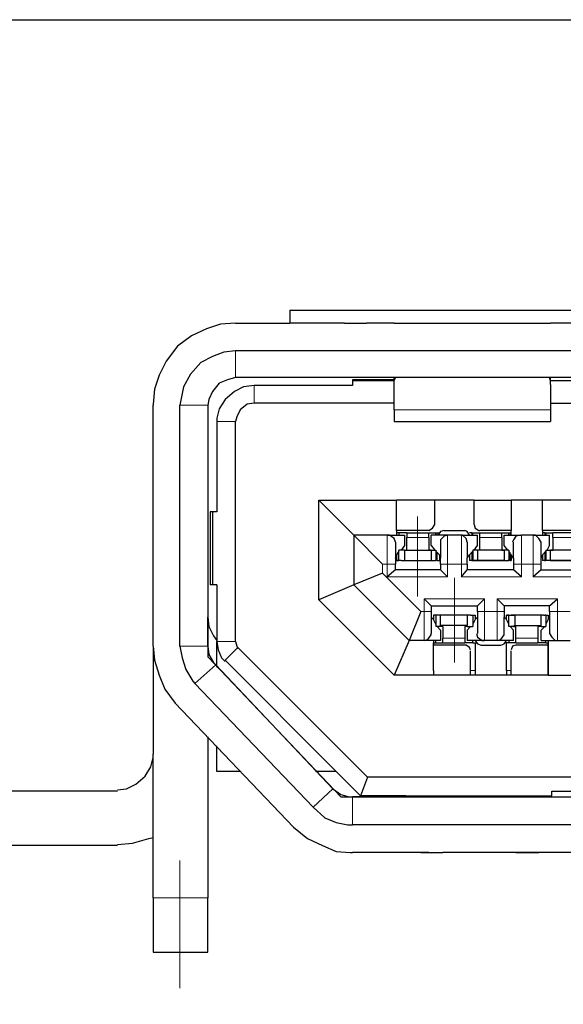
# Model space of a CAD drawing. Units: millimetres. Extents: x -1 to 5606, y -785 to 338.
# Drawn here: x 5445 to 5448, y -753 to -748 of the extents above; entities that cross this region are included whole.
import ezdxf

# ---------------------------------------------------------------- set-up
doc = ezdxf.new("R2010")
doc.units = ezdxf.units.MM
for name, color, linetype in [('_U+30EC_U+30A4_U+30E4_U+30FC 1', 7, 'Continuous'), ('LABEL', 2, 'Continuous'), ('svg2', 7, 'Continuous')]:
    doc.layers.add(name, color=color, linetype=linetype)
doc.styles.add('Dimension', font='txt.shx', dxfattribs={"width": 0.8, "height": 2.5})
doc.dimstyles.new('ZhDm', dxfattribs={"dimtxt": 50, "dimasz": 2.5, "dimexe": 1, "dimexo": 1, "dimgap": 1, "dimtad": 0, "dimdec": 1, "dimzin": 0, "dimdsep": 46, "dimtxsty": 'Dimension', "dimcen": 0.09, "dimclrd": 4, "dimclre": 4, "dimclrt": 4, "dimadec": 0, "dimazin": 0, "dimtp": 0.005, "dimtm": -0.005, "dimtfac": 1, "dimtdec": 1, "dimtmove": 0, "dimatfit": 3, "dimfxl": 1, "dimtolj": 1, "dimtzin": 0, "dimlwd": -1, "dimarcsym": 0})

# ---------------------------------------------------------------- blocks, each defined once
blk = doc.blocks.new('*D257')
at = {"layer": 'Defpoints', "color": 0, "transparency": 16777216}
for p in [(5448.8054, -751.8018), (5394.2878, -778.1973), (5448.8054, -782.8925)]:
    blk.add_point(p, dxfattribs=at)
at = {"layer": 'LABEL', "color": 0, "lineweight": -2, "transparency": 16777216}
for p, q in [((5448.8054, -752.8018), (5448.8054, -783.8925)), ((5394.2878, -779.1973), (5394.2878, -783.8925))]:
    blk.add_line(p, q, dxfattribs=at)
at = {"layer": 'LABEL', "color": 0, "transparency": 16777216}
for p, q in [((5396.7878, -782.8925), (5417.5466, -782.8925)), ((5446.3054, -782.8925), (5425.5466, -782.8925))]:
    blk.add_line(p, q, dxfattribs=at)
for points in [[(5396.7878, -782.4758), (5396.7878, -783.3091), (5394.2878, -782.8925)], [(5446.3054, -782.4758), (5446.3054, -783.3091), (5448.8054, -782.8925)]]:
    blk.add_solid(points, dxfattribs=at)
at = {"layer": 'LABEL', "color": 0, "transparency": 16777216, "insert": (5421.5466, -782.8925), "char_height": 2.5, "attachment_point": 5, "style": 'Dimension'}
blk.add_mtext('\\A1;54.5', dxfattribs=at)

msp = doc.modelspace()

# ---------------------------------------------------------------- linework, layer by layer
at = {"layer": '_U+30EC_U+30A4_U+30E4_U+30FC 1', "color": 7, "lineweight": 25}
for points in [[(5446.4049, -749.6443), (5446.4049, -749.7141)], [(5446.4049, -749.6443), (5451.4072, -749.6443)], [(5446.1066, -749.7141), (5446.024, -749.7204), (5445.9479, -749.7458), (5445.8653, -749.7839), (5445.7892, -749.8411), (5445.7257, -749.9236), (5445.6876, -749.9998), (5445.6622, -750.0759), (5445.6559, -750.1585), (5445.6559, -750.1648)], [(5446.1066, -749.7141), (5446.4049, -749.7141)], [(5446.6525, -749.7141), (5446.4049, -749.7141)], [(5446.6525, -749.7141), (5446.4049, -749.7141)], [(5446.7033, -749.7141), (5446.6525, -749.7141)], [(5446.7033, -749.7141), (5446.6525, -749.7141)], [(5446.7033, -749.7141), (5446.8239, -749.7141)], [(5446.7033, -749.7141), (5446.8239, -749.7141)], [(5446.8556, -749.7141), (5446.8239, -749.7141)], [(5446.8556, -749.7141), (5446.8239, -749.7141)], [(5446.9763, -749.7141), (5446.8556, -749.7141)], [(5446.9763, -749.7141), (5446.8556, -749.7141)], [(5446.9763, -749.7141), (5447.0143, -749.7141)], [(5446.9763, -749.7141), (5446.9763, -749.7141)], [(5446.9763, -749.7141), (5447.0143, -749.7141)], [(5446.9763, -749.7141), (5446.9763, -749.7141)], [(5447.0143, -749.7141), (5447.8333, -749.7141)], [(5447.0143, -749.7141), (5447.8333, -749.7141)], [(5447.9602, -749.7141), (5447.8333, -749.7141)], [(5447.9602, -749.7141), (5447.8333, -749.7141)], [(5446.1066, -749.8665), (5446.0431, -749.8728), (5445.9796, -749.8982), (5445.9161, -749.9299), (5445.859, -749.9934), (5445.8209, -750.0632), (5445.8082, -750.1267), (5445.8019, -750.1648)], [(5451.7056, -749.8665), (5446.1066, -749.8665)], [(5446.1066, -750.0125), (5446.0621, -750.0252), (5446.0177, -750.0442), (5445.9796, -750.0886), (5445.9606, -750.1331), (5445.9542, -750.1648)], [(5450.8295, -750.0125), (5446.1066, -750.0125)], [(5446.9763, -750.0252), (5446.7477, -750.0252)], [(5446.7477, -750.0252), (5446.7477, -750.0315)], [(5446.9763, -750.0315), (5446.7477, -750.0315)], [(5446.7477, -750.0315), (5446.7477, -750.0569)], [(5446.9763, -750.0505), (5446.9763, -750.0125)], [(5446.9763, -750.0505), (5446.9763, -750.0315), (5446.9826, -750.0125)], [(5447.8333, -750.0505), (5447.8333, -750.0315), (5447.8269, -750.0125)], [(5447.8333, -750.0505), (5447.8333, -750.0125)], [(5448.2014, -750.0315), (5447.8333, -750.0315)], [(5446.2081, -750.0569), (5446.151, -750.0632), (5446.1002, -750.0886), (5446.0494, -750.1331), (5446.0177, -750.1839), (5446.005, -750.2346), (5446.005, -750.2537)], [(5446.7477, -750.0569), (5446.2081, -750.0569)], [(5446.9763, -750.1902), (5446.9763, -750.0505)], [(5447.8333, -750.0505), (5447.8333, -750.1902)], [(5445.6559, -751.4852), (5445.6559, -750.1648)], [(5445.8019, -751.4852), (5445.8019, -750.1648)], [(5445.9542, -750.1648), (5445.9542, -751.3265)], [(5446.2081, -750.1521), (5446.1701, -750.1585), (5446.132, -750.1902), (5446.1129, -750.2283), (5446.1066, -750.2537)], [(5446.9763, -750.1521), (5446.2081, -750.1521)], [(5446.9763, -750.1902), (5446.9763, -750.2537)], [(5447.8333, -750.1521), (5448.2014, -750.1521)], [(5447.8333, -750.1902), (5447.8333, -750.2537)], [(5446.005, -750.2537), (5446.005, -750.7488)], [(5446.1066, -751.4598), (5446.1066, -750.2537)], [(5446.9763, -750.2537), (5447.8333, -750.2537)], [(5446.5636, -751.2313), (5446.5636, -750.6854)], [(5446.5636, -750.6854), (5446.989, -750.6854)], [(5446.7541, -750.8758), (5446.5636, -750.6854)], [(5446.989, -750.8504), (5446.989, -750.6854)], [(5447.1984, -750.6854), (5446.989, -750.6854)], [(5447.1984, -750.8187), (5447.1984, -750.6854)], [(5447.4143, -750.6854), (5447.1984, -750.6854)], [(5447.4143, -750.6854), (5447.6174, -750.6854)], [(5447.4143, -750.8187), (5447.4143, -750.6854)], [(5447.7888, -750.6854), (5447.6174, -750.6854)], [(5447.6174, -750.6854), (5447.6174, -750.8504)], [(5447.7888, -750.8504), (5447.7888, -750.6854)], [(5447.992, -750.6854), (5447.7888, -750.6854)], [(5445.9669, -750.7488), (5445.9669, -751.1488)], [(5445.9796, -750.7488), (5445.9669, -750.7488)], [(5446.005, -750.7488), (5445.9796, -750.7488)], [(5445.9796, -750.7488), (5445.9796, -751.1488)], [(5447.1667, -750.8504), (5447.1857, -750.8377), (5447.1984, -750.8187)], [(5447.4143, -750.8187), (5447.4206, -750.8377), (5447.4397, -750.8504), (5447.446, -750.8504)], [(5446.7541, -750.8758), (5446.9128, -751.0345)], [(5446.9382, -750.8758), (5446.7541, -750.8758)], [(5446.7541, -750.8758), (5446.7541, -751.1488)], [(5446.9382, -750.8758), (5447.0334, -750.8758)], [(5446.9826, -750.9139), (5446.9763, -750.8948), (5446.9509, -750.8758), (5446.9382, -750.8758)], [(5447.1667, -750.8504), (5446.989, -750.8504)], [(5446.989, -750.8504), (5446.989, -750.8758)], [(5447.0017, -750.8631), (5446.989, -750.8631)], [(5447.0017, -750.8631), (5447.0017, -750.8631)], [(5447.0461, -750.8631), (5447.0017, -750.8631)], [(5447.0017, -750.8631), (5447.0017, -750.8758)], [(5447.0334, -750.8758), (5447.0334, -750.9329)], [(5447.0461, -750.8631), (5447.1667, -750.8631)], [(5447.0461, -750.8631), (5447.0461, -750.8885)], [(5447.0461, -750.9583), (5447.0461, -750.8885)], [(5447.1667, -750.8631), (5447.2048, -750.8631)], [(5447.1667, -750.8885), (5447.1667, -750.8631)], [(5447.1667, -750.8885), (5447.1667, -750.9583)], [(5447.1794, -750.9329), (5447.1794, -750.8758)], [(5447.2683, -750.8758), (5447.1794, -750.8758)], [(5447.2048, -750.8631), (5447.2111, -750.8631)], [(5447.2048, -750.8758), (5447.2048, -750.8631)], [(5447.2111, -750.8631), (5447.2238, -750.8631)], [(5447.2492, -750.8504), (5447.2302, -750.8568), (5447.2175, -750.8758)], [(5447.2683, -750.8758), (5447.2492, -750.8821), (5447.2302, -750.9012), (5447.2302, -750.9139)], [(5447.2492, -750.8504), (5447.3635, -750.8504)], [(5447.3444, -750.8758), (5447.2683, -750.8758)], [(5447.3762, -750.9139), (5447.3698, -750.8948), (5447.3508, -750.8758), (5447.3381, -750.8758)], [(5447.3444, -750.8758), (5447.4333, -750.8758)], [(5447.3889, -750.8758), (5447.3762, -750.8568), (5447.3635, -750.8504)], [(5447.4016, -750.8631), (5447.3889, -750.8631)], [(5447.4016, -750.8631), (5447.4079, -750.8631)], [(5447.4079, -750.8758), (5447.4079, -750.8631)], [(5447.4079, -750.8631), (5447.446, -750.8631)], [(5447.4333, -750.9329), (5447.4333, -750.8758)], [(5447.6174, -750.8504), (5447.446, -750.8504)], [(5447.446, -750.8631), (5447.5666, -750.8631)], [(5447.446, -750.8885), (5447.446, -750.8631)], [(5447.446, -750.9583), (5447.446, -750.8885)], [(5447.5666, -750.8631), (5447.6047, -750.8631)], [(5447.5666, -750.8885), (5447.5666, -750.8631)], [(5447.5666, -750.8885), (5447.5666, -750.9583)], [(5447.5793, -750.9329), (5447.5793, -750.8758)], [(5447.5793, -750.8758), (5447.6745, -750.8758)], [(5447.6047, -750.8758), (5447.6047, -750.8631)], [(5447.6047, -750.8631), (5447.6111, -750.8631)], [(5447.6111, -750.8631), (5447.6174, -750.8631)], [(5447.6174, -750.8758), (5447.6174, -750.8504)], [(5447.6682, -750.8758), (5447.6428, -750.8821), (5447.6301, -750.9012), (5447.6238, -750.9139)], [(5447.738, -750.8758), (5447.6745, -750.8758)], [(5447.738, -750.8758), (5447.8269, -750.8758)], [(5447.7825, -750.9139), (5447.7698, -750.8948), (5447.7507, -750.8758), (5447.738, -750.8758)], [(5447.7888, -750.8504), (5447.7888, -750.8758)], [(5447.9666, -750.8504), (5447.7888, -750.8504)], [(5447.8015, -750.8631), (5447.7888, -750.8631)], [(5447.8015, -750.8631), (5447.8079, -750.8631)], [(5447.8079, -750.8631), (5447.8079, -750.8758)], [(5447.8079, -750.8631), (5447.8459, -750.8631)], [(5447.8269, -750.9329), (5447.8269, -750.8758)], [(5447.8459, -750.8885), (5447.8459, -750.8631)], [(5447.9666, -750.8631), (5447.8459, -750.8631)], [(5447.8459, -750.8885), (5447.8459, -750.9583)], [(5446.9826, -750.9139), (5446.9826, -751.0028)], [(5447.0334, -750.9329), (5447.0143, -750.9583)], [(5447.1794, -750.9329), (5447.1984, -750.9583)], [(5447.2302, -750.9139), (5447.2302, -751.0028)], [(5447.3762, -750.9139), (5447.3762, -751.0028)], [(5447.4143, -750.9583), (5447.4333, -750.9329)], [(5447.5984, -750.9583), (5447.5793, -750.9329)], [(5447.6301, -751.0028), (5447.6301, -750.9139)], [(5447.7825, -751.0028), (5447.7825, -750.9139)], [(5447.8142, -750.9583), (5447.8269, -750.9329)], [(5446.9826, -751.0028), (5446.989, -750.9837)], [(5446.9826, -751.0028), (5446.9826, -751.0345)], [(5447.0017, -750.9647), (5446.989, -750.9837)], [(5446.989, -750.9837), (5446.989, -751.0155)], [(5447.0334, -750.9583), (5447.0017, -750.9583)], [(5447.0017, -751.0155), (5447.0017, -750.9583)], [(5447.0334, -750.9583), (5447.0334, -750.9583)], [(5447.0334, -750.9583), (5447.0461, -750.9583)], [(5447.0334, -750.9583), (5447.1794, -750.9583)], [(5447.0334, -750.9583), (5447.0334, -751.0155)], [(5447.1794, -750.9583), (5447.1667, -750.9583)], [(5447.1794, -750.9583), (5447.1794, -750.9583)], [(5447.1794, -750.9583), (5447.2048, -750.9583)], [(5447.1794, -750.9583), (5447.1794, -751.0155)], [(5447.2048, -750.9583), (5447.2048, -751.0155)], [(5447.2048, -750.9647), (5447.2238, -750.9837)], [(5447.2238, -750.9837), (5447.2238, -751.0155)], [(5447.2302, -751.0028), (5447.2238, -750.9837)], [(5447.2302, -751.0345), (5447.2302, -751.0028)], [(5447.3762, -751.0028), (5447.3889, -750.9837)], [(5447.3762, -751.0345), (5447.3762, -751.0028)], [(5447.3889, -750.9837), (5447.4079, -750.9647)], [(5447.3889, -750.9837), (5447.3889, -751.0155)], [(5447.4333, -750.9583), (5447.4079, -750.9583)], [(5447.4079, -750.9583), (5447.4079, -751.0155)], [(5447.446, -750.9583), (5447.4333, -750.9583)], [(5447.5793, -750.9583), (5447.4333, -750.9583)], [(5447.4333, -750.9583), (5447.4333, -750.9583)], [(5447.4333, -750.9583), (5447.4333, -751.0155)], [(5447.5666, -750.9583), (5447.5793, -750.9583)], [(5447.5793, -750.9583), (5447.5793, -750.9583)], [(5447.6047, -750.9583), (5447.5793, -750.9583)], [(5447.5793, -750.9583), (5447.5793, -751.0155)], [(5447.6047, -750.9583), (5447.6047, -751.0155)], [(5447.6174, -750.9837), (5447.6047, -750.9647)], [(5447.6301, -751.0028), (5447.6174, -750.9837)], [(5447.6174, -750.9837), (5447.6174, -751.0155)], [(5447.6301, -751.0028), (5447.6301, -751.0345)], [(5447.7888, -750.9837), (5447.7825, -751.0028)], [(5447.7825, -751.0345), (5447.7825, -751.0028)], [(5447.7888, -750.9837), (5447.8079, -750.9647)], [(5447.7888, -750.9837), (5447.7888, -751.0155)], [(5447.8079, -750.9583), (5447.8333, -750.9583)], [(5447.8079, -750.9583), (5447.8079, -751.0155)], [(5447.8333, -751.0155), (5447.8333, -750.9583)], [(5447.8333, -750.9583), (5447.8333, -750.9583)], [(5447.8333, -750.9583), (5447.8459, -750.9583)], [(5447.9793, -750.9583), (5447.8333, -750.9583)], [(5446.9826, -751.0662), (5446.9826, -751.0345)], [(5447.0017, -751.0155), (5446.989, -751.0155)], [(5446.989, -751.0155), (5447.0017, -751.0155)], [(5447.0017, -751.0155), (5447.0017, -751.0155)], [(5447.0143, -751.0155), (5447.0017, -751.0155)], [(5447.0017, -751.0155), (5447.0017, -751.0155)], [(5447.0143, -751.0155), (5447.0017, -751.0155)], [(5447.0143, -751.0155), (5447.0334, -751.0155)], [(5447.0143, -751.0155), (5447.0143, -751.0155)], [(5447.0143, -751.0155), (5447.0334, -751.0155)], [(5447.0143, -751.0155), (5447.0143, -751.0155)], [(5447.0334, -751.0155), (5447.1794, -751.0155)], [(5447.0334, -751.0155), (5447.1794, -751.0155)], [(5447.1794, -751.0155), (5447.1984, -751.0155)], [(5447.1794, -751.0155), (5447.1984, -751.0155)], [(5447.1984, -751.0155), (5447.1984, -751.0155)], [(5447.1984, -751.0155), (5447.2048, -751.0155)], [(5447.1984, -751.0155), (5447.1984, -751.0155)], [(5447.1984, -751.0155), (5447.2048, -751.0155)], [(5447.2111, -751.0155), (5447.2048, -751.0155)], [(5447.2111, -751.0155), (5447.2048, -751.0155)], [(5447.2111, -751.0155), (5447.2238, -751.0155)], [(5447.2111, -751.0155), (5447.2238, -751.0155)], [(5447.2302, -751.0345), (5447.2302, -751.0662)], [(5447.3762, -751.0345), (5447.3762, -751.0662)], [(5447.4016, -751.0155), (5447.3889, -751.0155)], [(5447.4016, -751.0155), (5447.3889, -751.0155)], [(5447.4016, -751.0155), (5447.4079, -751.0155)], [(5447.4016, -751.0155), (5447.4079, -751.0155)], [(5447.4143, -751.0155), (5447.4079, -751.0155)], [(5447.4079, -751.0155), (5447.4143, -751.0155)], [(5447.4333, -751.0155), (5447.4143, -751.0155)], [(5447.4143, -751.0155), (5447.4143, -751.0155)], [(5447.4143, -751.0155), (5447.4333, -751.0155)], [(5447.4143, -751.0155), (5447.4143, -751.0155)], [(5447.5793, -751.0155), (5447.4333, -751.0155)], [(5447.4333, -751.0155), (5447.5793, -751.0155)], [(5447.5793, -751.0155), (5447.5984, -751.0155)], [(5447.5793, -751.0155), (5447.5984, -751.0155)], [(5447.5984, -751.0155), (5447.6047, -751.0155)], [(5447.5984, -751.0155), (5447.5984, -751.0155)], [(5447.6047, -751.0155), (5447.5984, -751.0155)], [(5447.5984, -751.0155), (5447.5984, -751.0155)], [(5447.6111, -751.0155), (5447.6047, -751.0155)], [(5447.6111, -751.0155), (5447.6047, -751.0155)], [(5447.6111, -751.0155), (5447.6174, -751.0155)], [(5447.6174, -751.0155), (5447.6111, -751.0155)], [(5447.6301, -751.0345), (5447.6301, -751.0662)], [(5447.7825, -751.0662), (5447.7825, -751.0345)], [(5447.8015, -751.0155), (5447.7888, -751.0155)], [(5447.8015, -751.0155), (5447.7888, -751.0155)], [(5447.8015, -751.0155), (5447.8079, -751.0155)], [(5447.8079, -751.0155), (5447.8015, -751.0155)], [(5447.8142, -751.0155), (5447.8079, -751.0155)], [(5447.8142, -751.0155), (5447.8079, -751.0155)], [(5447.8333, -751.0155), (5447.8142, -751.0155)], [(5447.8142, -751.0155), (5447.8142, -751.0155)], [(5447.8333, -751.0155), (5447.8142, -751.0155)], [(5447.8142, -751.0155), (5447.8142, -751.0155)], [(5447.9793, -751.0155), (5447.8333, -751.0155)], [(5447.8333, -751.0155), (5447.9793, -751.0155)], [(5446.9128, -751.0853), (5446.7541, -751.1488)], [(5446.9826, -751.0662), (5446.9382, -751.1043)], [(5447.2302, -751.0662), (5446.9826, -751.0662)], [(5447.2683, -751.1043), (5447.2302, -751.0662)], [(5447.3444, -751.1043), (5447.3762, -751.0662)], [(5447.6301, -751.0662), (5447.3762, -751.0662)], [(5447.6745, -751.1043), (5447.6301, -751.0662)], [(5447.7825, -751.0662), (5447.738, -751.1043)], [(5447.7825, -751.0662), (5448.03, -751.0662)], [(5445.9796, -751.1488), (5445.9669, -751.1488)], [(5446.005, -751.1488), (5445.9796, -751.1488)], [(5446.005, -751.1488), (5446.005, -751.4598)], [(5446.7541, -751.1488), (5446.5636, -751.2313)], [(5447.0588, -751.4535), (5446.7541, -751.1488)], [(5446.9763, -751.6439), (5446.5636, -751.2313)], [(5447.1794, -751.263), (5447.1413, -751.2249)], [(5447.1794, -751.263), (5447.4333, -751.263)], [(5447.1794, -751.263), (5447.1794, -751.2948)], [(5447.4714, -751.2249), (5447.4333, -751.263)], [(5447.4333, -751.2948), (5447.4333, -751.263)], [(5447.5793, -751.263), (5447.5412, -751.2249)], [(5447.8269, -751.263), (5447.5793, -751.263)], [(5447.5793, -751.263), (5447.5793, -751.2948)], [(5447.8269, -751.263), (5447.8713, -751.2249)], [(5447.8269, -751.2948), (5447.8269, -751.263)], [(5445.9542, -751.3265), (5445.9542, -751.5423)], [(5445.9542, -751.4852), (5445.9542, -751.3265)], [(5445.9542, -751.3265), (5445.9606, -751.3773), (5445.986, -751.4281), (5446.005, -751.4535)], [(5447.1223, -751.2948), (5447.0588, -751.4535)], [(5447.1794, -751.2948), (5447.1794, -751.3265)], [(5447.1921, -751.3392), (5447.1794, -751.3265)], [(5447.1794, -751.3265), (5447.1794, -751.4154)], [(5447.2048, -751.3138), (5447.1921, -751.3138)], [(5447.1921, -751.3138), (5447.1921, -751.3392)], [(5447.2048, -751.3138), (5447.1921, -751.3138)], [(5447.2111, -751.3138), (5447.2048, -751.3138)], [(5447.2048, -751.3138), (5447.2048, -751.3138)], [(5447.2048, -751.3138), (5447.2048, -751.3773)], [(5447.2111, -751.3138), (5447.2048, -751.3138)], [(5447.2048, -751.3138), (5447.2048, -751.3138)], [(5447.2111, -751.3138), (5447.2111, -751.3138)], [(5447.2302, -751.3138), (5447.2111, -751.3138)], [(5447.2111, -751.3138), (5447.2111, -751.3138)], [(5447.2302, -751.3138), (5447.2111, -751.3138)], [(5447.2302, -751.3709), (5447.2302, -751.3138)], [(5447.3762, -751.3138), (5447.2302, -751.3138)], [(5447.3762, -751.3138), (5447.2302, -751.3138)], [(5447.3762, -751.3138), (5447.3762, -751.3709)], [(5447.3952, -751.3138), (5447.3762, -751.3138)], [(5447.3952, -751.3138), (5447.3762, -751.3138)], [(5447.3952, -751.3138), (5447.3952, -751.3138)], [(5447.3952, -751.3138), (5447.4079, -751.3138)], [(5447.3952, -751.3138), (5447.3952, -751.3138)], [(5447.3952, -751.3138), (5447.4079, -751.3138)], [(5447.4079, -751.3138), (5447.4079, -751.3773)], [(5447.4079, -751.3138), (5447.4206, -751.3138)], [(5447.4079, -751.3138), (5447.4079, -751.3138)], [(5447.4079, -751.3138), (5447.4206, -751.3138)], [(5447.4079, -751.3138), (5447.4079, -751.3138)], [(5447.4206, -751.3138), (5447.4206, -751.3392)], [(5447.4206, -751.3392), (5447.4333, -751.3265)], [(5447.4333, -751.2948), (5447.4333, -751.3265)], [(5447.4333, -751.3265), (5447.4333, -751.4154)], [(5447.5793, -751.2948), (5447.5793, -751.3265)], [(5447.592, -751.3392), (5447.5793, -751.3265)], [(5447.5793, -751.4154), (5447.5793, -751.3265)], [(5447.6047, -751.3138), (5447.592, -751.3138)], [(5447.592, -751.3138), (5447.6047, -751.3138)], [(5447.592, -751.3392), (5447.592, -751.3138)], [(5447.6047, -751.3138), (5447.6111, -751.3138)], [(5447.6047, -751.3138), (5447.6047, -751.3138)], [(5447.6047, -751.3773), (5447.6047, -751.3138)], [(5447.6047, -751.3138), (5447.6111, -751.3138)], [(5447.6047, -751.3138), (5447.6047, -751.3138)], [(5447.6111, -751.3138), (5447.6174, -751.3138)], [(5447.6111, -751.3138), (5447.6174, -751.3138)], [(5447.6365, -751.3138), (5447.6174, -751.3138)], [(5447.6174, -751.3138), (5447.6365, -751.3138)], [(5447.6365, -751.3138), (5447.6365, -751.3709)], [(5447.7825, -751.3138), (5447.6365, -751.3138)], [(5447.7825, -751.3138), (5447.6365, -751.3138)], [(5447.7825, -751.3709), (5447.7825, -751.3138)], [(5447.7952, -751.3138), (5447.7825, -751.3138)], [(5447.7952, -751.3138), (5447.7825, -751.3138)], [(5447.7952, -751.3138), (5447.8015, -751.3138)], [(5447.7952, -751.3138), (5447.8015, -751.3138)], [(5447.8079, -751.3138), (5447.8015, -751.3138)], [(5447.8079, -751.3138), (5447.8015, -751.3138)], [(5447.8079, -751.3138), (5447.8206, -751.3138)], [(5447.8079, -751.3138), (5447.8079, -751.3138)], [(5447.8079, -751.3138), (5447.8079, -751.3773)], [(5447.8079, -751.3138), (5447.8206, -751.3138)], [(5447.8079, -751.3138), (5447.8079, -751.3138)], [(5447.8206, -751.3138), (5447.8206, -751.3392)], [(5447.8206, -751.3392), (5447.8269, -751.3265)], [(5447.8269, -751.2948), (5447.8269, -751.3265)], [(5447.8269, -751.3265), (5447.8269, -751.4154)], [(5447.2048, -751.3646), (5447.1921, -751.3392)], [(5447.2302, -751.3773), (5447.2048, -751.3773)], [(5447.2302, -751.3963), (5447.2111, -751.3773)], [(5447.2302, -751.3773), (5447.2302, -751.3709)], [(5447.3762, -751.3709), (5447.2302, -751.3709)], [(5447.2429, -751.3773), (5447.2302, -751.3773)], [(5447.2429, -751.3773), (5447.2429, -751.4408)], [(5447.3635, -751.3773), (5447.3635, -751.4408)], [(5447.3762, -751.3773), (5447.3635, -751.3773)], [(5447.3762, -751.3773), (5447.3762, -751.3709)], [(5447.3762, -751.3773), (5447.4079, -751.3773)], [(5447.3762, -751.3963), (5447.3952, -751.3773)], [(5447.4206, -751.3392), (5447.4079, -751.3646)], [(5447.6047, -751.3646), (5447.592, -751.3392)], [(5447.6301, -751.3773), (5447.6047, -751.3773)], [(5447.6301, -751.3963), (5447.6111, -751.3773)], [(5447.6365, -751.3709), (5447.6301, -751.3773)], [(5447.6301, -751.3773), (5447.6428, -751.3773)], [(5447.6365, -751.3709), (5447.7825, -751.3709)], [(5447.6428, -751.4408), (5447.6428, -751.3773)], [(5447.7825, -751.3773), (5447.7634, -751.3773)], [(5447.7634, -751.3773), (5447.7634, -751.4408)], [(5447.7825, -751.3773), (5447.7825, -751.3709)], [(5447.7825, -751.3773), (5447.8079, -751.3773)], [(5447.8015, -751.3773), (5447.7825, -751.3963)], [(5447.8206, -751.3392), (5447.8079, -751.3646)], [(5447.1413, -751.4535), (5447.1604, -751.4471), (5447.1794, -751.4217), (5447.1794, -751.4154)], [(5447.2302, -751.3963), (5447.2302, -751.4535)], [(5447.3762, -751.3963), (5447.3762, -751.4535)], [(5447.427, -751.4154), (5447.4333, -751.4344), (5447.4587, -751.4535), (5447.4714, -751.4535)], [(5447.5412, -751.4535), (5447.5603, -751.4471), (5447.5793, -751.4217), (5447.5793, -751.4154)], [(5447.6301, -751.4535), (5447.6301, -751.3963)], [(5447.7825, -751.4535), (5447.7825, -751.3963)], [(5447.8269, -751.4154), (5447.8396, -751.4344), (5447.8586, -751.4535), (5447.8713, -751.4535)], [(5445.6559, -751.4852), (5445.6559, -752.0756)], [(5445.6559, -751.4852), (5445.6622, -751.5614), (5445.6876, -751.6439), (5445.7193, -751.7201), (5445.7765, -751.7963)], [(5445.8019, -751.4852), (5445.8146, -751.5487), (5445.8336, -751.6122), (5445.8717, -751.6757), (5445.8844, -751.6884)], [(5445.9542, -751.4852), (5445.9606, -751.5297), (5445.986, -751.5741), (5445.9987, -751.5868)], [(5446.005, -751.5995), (5446.005, -751.4598)], [(5446.005, -751.4598), (5446.0114, -751.5043), (5446.0304, -751.5487), (5446.0494, -751.5677)], [(5446.1066, -751.4598), (5446.1129, -751.4852), (5446.1193, -751.4979)], [(5447.0588, -751.4535), (5446.9763, -751.6439)], [(5447.1413, -751.4535), (5447.0588, -751.4535)], [(5447.2302, -751.4535), (5447.1413, -751.4535)], [(5447.1921, -751.4535), (5447.1921, -751.4662)], [(5447.1921, -751.4789), (5447.1921, -751.4662)], [(5447.1921, -751.4662), (5447.2048, -751.4662)], [(5447.1921, -751.4662), (5447.1921, -751.4789)], [(5447.1921, -751.6185), (5447.1921, -751.4789)], [(5447.1921, -751.6185), (5447.1921, -751.4789)], [(5447.3635, -751.4789), (5447.1921, -751.4789)], [(5447.2048, -751.4662), (5447.2048, -751.4535)], [(5447.2048, -751.4662), (5447.2048, -751.4662)], [(5447.2048, -751.4662), (5447.2429, -751.4662)], [(5447.2429, -751.4662), (5447.2429, -751.4408)], [(5447.2429, -751.4662), (5447.3635, -751.4662)], [(5447.3635, -751.4408), (5447.3635, -751.4662)], [(5447.4079, -751.4662), (5447.3635, -751.4662)], [(5447.3952, -751.5043), (5447.3889, -751.4916), (5447.3698, -751.4789), (5447.3635, -751.4789)], [(5447.4714, -751.4535), (5447.3762, -751.4535)], [(5447.4079, -751.4662), (5447.4079, -751.4535)], [(5447.4079, -751.4662), (5447.4206, -751.4662)], [(5447.4079, -751.4662), (5447.4079, -751.4662)], [(5447.4206, -751.4535), (5447.4333, -751.4725), (5447.4524, -751.4789)], [(5447.4206, -751.4662), (5447.427, -751.4662)], [(5447.4206, -751.4662), (5447.4206, -751.6185)], [(5447.4524, -751.4789), (5447.5603, -751.4789)], [(5447.5412, -751.4535), (5447.4714, -751.4535)], [(5447.6301, -751.4535), (5447.5412, -751.4535)], [(5447.5603, -751.4789), (5447.5793, -751.4725), (5447.592, -751.4535)], [(5447.592, -751.4662), (5447.5857, -751.4662)], [(5447.592, -751.6185), (5447.592, -751.4662)], [(5447.6047, -751.4662), (5447.592, -751.4662)], [(5447.6047, -751.4535), (5447.6047, -751.4662)], [(5447.6047, -751.4662), (5447.6047, -751.4662)], [(5447.6428, -751.4662), (5447.6047, -751.4662)], [(5447.6428, -751.4789), (5447.6238, -751.4852), (5447.6174, -751.5043)], [(5447.6428, -751.4662), (5447.6428, -751.4408)], [(5447.6428, -751.4662), (5447.7634, -751.4662)], [(5447.8206, -751.4789), (5447.6428, -751.4789)], [(5447.7634, -751.4408), (5447.7634, -751.4662)], [(5447.8079, -751.4662), (5447.7634, -751.4662)], [(5447.7825, -751.4535), (5447.8713, -751.4535)], [(5447.8079, -751.4662), (5447.8079, -751.4535)], [(5447.8079, -751.4662), (5447.8206, -751.4662)], [(5447.8079, -751.4662), (5447.8079, -751.4662)], [(5447.8206, -751.4535), (5447.8206, -751.4662)], [(5447.8206, -751.4662), (5447.8206, -751.4789)], [(5447.8206, -751.4789), (5447.8206, -751.4662)], [(5447.8206, -751.6185), (5447.8206, -751.4789)], [(5447.8206, -751.4789), (5447.8206, -751.6185)], [(5447.8713, -751.4535), (5447.9412, -751.4535)], [(5445.9542, -751.5423), (5446.6842, -752.3105)], [(5446.8303, -752.2025), (5446.1193, -751.4916)], [(5447.3952, -751.6439), (5447.3952, -751.5106)], [(5447.6174, -751.6439), (5447.6174, -751.5106)], [(5446.6398, -752.266), (5445.9987, -751.5868)], [(5446.0494, -751.5614), (5446.6589, -752.1708)], [(5447.1921, -751.6439), (5446.9763, -751.6439)], [(5447.1921, -751.6185), (5447.1921, -751.6439)], [(5447.1921, -751.6185), (5447.1921, -751.6439)], [(5447.3952, -751.6439), (5447.1921, -751.6439)], [(5447.6174, -751.6439), (5447.3952, -751.6439)], [(5447.4206, -751.6185), (5447.4206, -751.6439)], [(5447.592, -751.6185), (5447.592, -751.6439)], [(5447.8206, -751.6439), (5447.6174, -751.6439)], [(5447.8206, -751.6185), (5447.8206, -751.6439)], [(5447.8206, -751.6439), (5447.8206, -751.6185)], [(5447.8206, -751.6439), (5447.992, -751.6439)], [(5445.8844, -751.6884), (5446.5319, -752.3676)], [(5446.424, -752.4755), (5445.7765, -751.7963)], [(5445.9542, -751.9804), (5445.9542, -752.8627)], [(5445.4591, -752.2724), (5445.5099, -752.266), (5445.5606, -752.2406), (5445.6114, -752.1962), (5445.6432, -752.1454), (5445.6559, -752.0946), (5445.6559, -752.0756)], [(5445.6559, -752.8627), (5445.6559, -752.0756)], [(5446.005, -752.1708), (5446.005, -752.0311)], [(5446.132, -752.1708), (5446.005, -752.1708)], [(5446.6589, -752.1708), (5446.5446, -752.1708)], [(5446.7922, -752.3041), (5446.6589, -752.1708)], [(5446.8303, -752.2025), (5446.7922, -752.3041)], [(5450.9755, -752.2025), (5446.8303, -752.2025)], [(5445.4591, -752.2787), (5444.6021, -752.2787)], [(5446.6398, -752.266), (5446.6842, -752.2978), (5446.7287, -752.3105), (5446.7477, -752.3105)], [(5447.8396, -752.2787), (5449.9726, -752.2787)], [(5447.8396, -752.3041), (5447.8396, -752.2787)], [(5446.6842, -752.3105), (5447.2111, -752.3105)], [(5447.2111, -752.3105), (5446.7477, -752.3105)], [(5447.0397, -752.3041), (5446.7922, -752.3041)], [(5446.989, -752.3041), (5446.989, -752.3105)], [(5447.0397, -752.3041), (5447.8396, -752.3041)], [(5447.0397, -752.3041), (5447.0397, -752.3105)], [(5447.2111, -752.3105), (5447.3952, -752.3105)], [(5447.2111, -752.3105), (5447.3952, -752.3105)], [(5447.3952, -752.3105), (5447.6174, -752.3105)], [(5447.6174, -752.3105), (5447.7952, -752.3105)], [(5447.6174, -752.3105), (5447.7952, -752.3105)], [(5447.7952, -752.3105), (5448.0173, -752.3105)], [(5446.5319, -752.3676), (5446.5954, -752.4247), (5446.6589, -752.4501), (5446.7223, -752.4628), (5446.7477, -752.4628)], [(5446.424, -752.4755), (5446.5002, -752.539), (5446.5827, -752.5771), (5446.6589, -752.6088), (5446.735, -752.6152), (5446.7477, -752.6152)], [(5448.741, -752.4628), (5446.7477, -752.4628)], [(5445.4591, -752.5707), (5445.5416, -752.5644), (5445.6305, -752.539), (5445.6559, -752.5326)], [(5445.4591, -752.5771), (5444.6021, -752.5771)], [(5447.0397, -752.6152), (5446.7477, -752.6152)], [(5447.1223, -752.6152), (5447.0397, -752.6152)], [(5447.1223, -752.6152), (5447.0397, -752.6152)], [(5447.1223, -752.6152), (5447.1667, -752.6152)], [(5447.1667, -752.6152), (5447.1223, -752.6152)], [(5447.1667, -752.6152), (5447.2429, -752.6152)], [(5447.3698, -752.6152), (5447.2429, -752.6152)], [(5447.3698, -752.6152), (5447.2429, -752.6152)], [(5447.4397, -752.6152), (5447.3698, -752.6152)], [(5447.573, -752.6152), (5447.4397, -752.6152)], [(5447.573, -752.6152), (5447.4397, -752.6152)], [(5447.6428, -752.6152), (5447.573, -752.6152)], [(5447.7698, -752.6152), (5447.6428, -752.6152)], [(5447.6428, -752.6152), (5447.7698, -752.6152)], [(5447.8396, -752.6152), (5447.7698, -752.6152)], [(5447.9729, -752.6152), (5447.8396, -752.6152)], [(5447.9729, -752.6152), (5447.8396, -752.6152)], [(5445.6559, -752.8627), (5445.6559, -753.1611)], [(5445.9542, -753.1611), (5445.9542, -752.8627)], [(5445.6559, -753.1611), (5445.9542, -753.1611)]]:
    msp.add_lwpolyline(points, dxfattribs=at)
at = {"layer": '_U+30EC_U+30A4_U+30E4_U+30FC 1', "color": 7, "lineweight": 9}
for points in [[(5446.1066, -750.0125), (5446.1066, -749.8665)], [(5446.2081, -750.0569), (5446.2081, -750.1521)], [(5445.9542, -750.1648), (5445.8019, -750.1648)], [(5446.9763, -750.1902), (5447.8333, -750.1902)], [(5446.005, -750.2537), (5446.1066, -750.2537)], [(5447.1032, -751.2122), (5447.1032, -750.7742)], [(5446.9382, -751.0345), (5446.9382, -750.8758)], [(5447.0017, -750.8631), (5447.0017, -750.8758)], [(5447.1667, -750.8885), (5447.0461, -750.8885)], [(5447.2111, -750.8758), (5447.2111, -750.8631)], [(5447.2683, -750.8758), (5447.2683, -751.0345)], [(5447.3444, -751.0345), (5447.3444, -750.8758)], [(5447.4016, -750.8631), (5447.4016, -750.8758)], [(5447.5666, -750.8885), (5447.446, -750.8885)], [(5447.6111, -750.8631), (5447.6111, -750.8758)], [(5447.6745, -750.8758), (5447.6745, -751.0345)], [(5447.738, -751.0345), (5447.738, -750.8758)], [(5447.8015, -750.8758), (5447.8015, -750.8631)], [(5447.8459, -750.8885), (5447.9666, -750.8885)], [(5447.0017, -751.0155), (5447.0017, -750.971)], [(5447.2111, -751.0155), (5447.2111, -750.971)], [(5447.4016, -751.0155), (5447.4016, -750.971)], [(5447.6111, -751.0155), (5447.6111, -750.971)], [(5447.8015, -750.971), (5447.8015, -751.0155)], [(5446.9382, -751.0345), (5446.9128, -751.0345)], [(5446.9128, -751.0853), (5446.9128, -751.0345)], [(5446.9382, -751.0345), (5446.9382, -751.1043)], [(5446.9382, -751.0345), (5446.9826, -751.0345)], [(5447.2302, -751.0345), (5447.2683, -751.0345)], [(5447.3444, -751.0345), (5447.2683, -751.0345)], [(5447.2683, -751.0345), (5447.2683, -751.1043)], [(5447.3444, -751.0345), (5447.3762, -751.0345)], [(5447.3444, -751.0345), (5447.3444, -751.1043)], [(5447.6745, -751.0345), (5447.6301, -751.0345)], [(5447.6745, -751.0345), (5447.738, -751.0345)], [(5447.6745, -751.0345), (5447.6745, -751.1043)], [(5447.738, -751.0345), (5447.7825, -751.0345)], [(5447.738, -751.0345), (5447.738, -751.1043)], [(5447.1223, -751.2948), (5446.9128, -751.0853)], [(5446.9382, -751.1043), (5447.2683, -751.1043)], [(5447.3064, -751.5741), (5447.3064, -751.1107)], [(5447.6745, -751.1043), (5447.3444, -751.1043)], [(5447.738, -751.1043), (5448.0681, -751.1043)], [(5447.1413, -751.2249), (5447.4714, -751.2249)], [(5447.1413, -751.2249), (5447.1413, -751.2948)], [(5447.4714, -751.2948), (5447.4714, -751.2249)], [(5447.5412, -751.2948), (5447.5412, -751.2249)], [(5447.5412, -751.2249), (5447.8713, -751.2249)], [(5447.8713, -751.2249), (5447.8713, -751.2948)], [(5447.1413, -751.2948), (5447.1223, -751.2948)], [(5447.1413, -751.2948), (5447.1413, -751.4535)], [(5447.1413, -751.2948), (5447.1794, -751.2948)], [(5447.2048, -751.3583), (5447.2048, -751.3138)], [(5447.4079, -751.3138), (5447.4079, -751.3583)], [(5447.4333, -751.2948), (5447.4714, -751.2948)], [(5447.4714, -751.2948), (5447.4714, -751.4535)], [(5447.5412, -751.2948), (5447.4714, -751.2948)], [(5447.5412, -751.4535), (5447.5412, -751.2948)], [(5447.5793, -751.2948), (5447.5412, -751.2948)], [(5447.6047, -751.3583), (5447.6047, -751.3138)], [(5447.8079, -751.3138), (5447.8079, -751.3583)], [(5447.8713, -751.2948), (5447.8269, -751.2948)], [(5447.8713, -751.2948), (5447.8713, -751.4535)], [(5447.9412, -751.2948), (5447.8713, -751.2948)], [(5445.8019, -751.4852), (5445.9542, -751.4852)], [(5446.1066, -751.4598), (5446.005, -751.4598)], [(5447.2048, -751.4535), (5447.2048, -751.4662)], [(5447.2429, -751.4408), (5447.3635, -751.4408)], [(5447.4079, -751.4535), (5447.4079, -751.4662)], [(5447.6047, -751.4662), (5447.6047, -751.4535)], [(5447.6428, -751.4408), (5447.7634, -751.4408)], [(5447.8079, -751.4535), (5447.8079, -751.4662)], [(5446.1193, -751.4916), (5446.0494, -751.5614)], [(5445.9987, -751.5868), (5445.8844, -751.6884)], [(5447.4206, -751.6185), (5447.3952, -751.6185)], [(5447.6174, -751.6185), (5447.592, -751.6185)], [(5446.5319, -752.3676), (5446.6398, -752.266)], [(5446.7477, -752.4628), (5446.7477, -752.3105)], [(5445.8019, -753.3579), (5445.8019, -752.6596)], [(5445.9542, -752.8627), (5445.6559, -752.8627)]]:
    msp.add_lwpolyline(points, dxfattribs=at)
at = {"layer": 'svg2'}
msp.add_lwpolyline([(5454.5554, -754.5518), (5443.0554, -754.5518), (5443.0554, -748.0518), (5454.5554, -748.0518), (5454.5554, -754.5518)], dxfattribs=at)

# ---------------------------------------------------------------- dimensions: what is measured, and where the dimension line sits
at = {"layer": 'LABEL', "color": 5}
dim = msp.add_linear_dim(base=(5448.8054, -782.8925), p1=(5394.2878, -778.1973), p2=(5448.8054, -751.8018), dimstyle='ZhDm', override={"dimclrd": 0, "dimclre": 0, "dimclrt": 0}, dxfattribs=at)
dim.commit()
dim.dimension.update_dxf_attribs({"geometry": '*D257', "text_midpoint": (5421.5466, -782.8925)})

doc.saveas('drawing.dxf')
